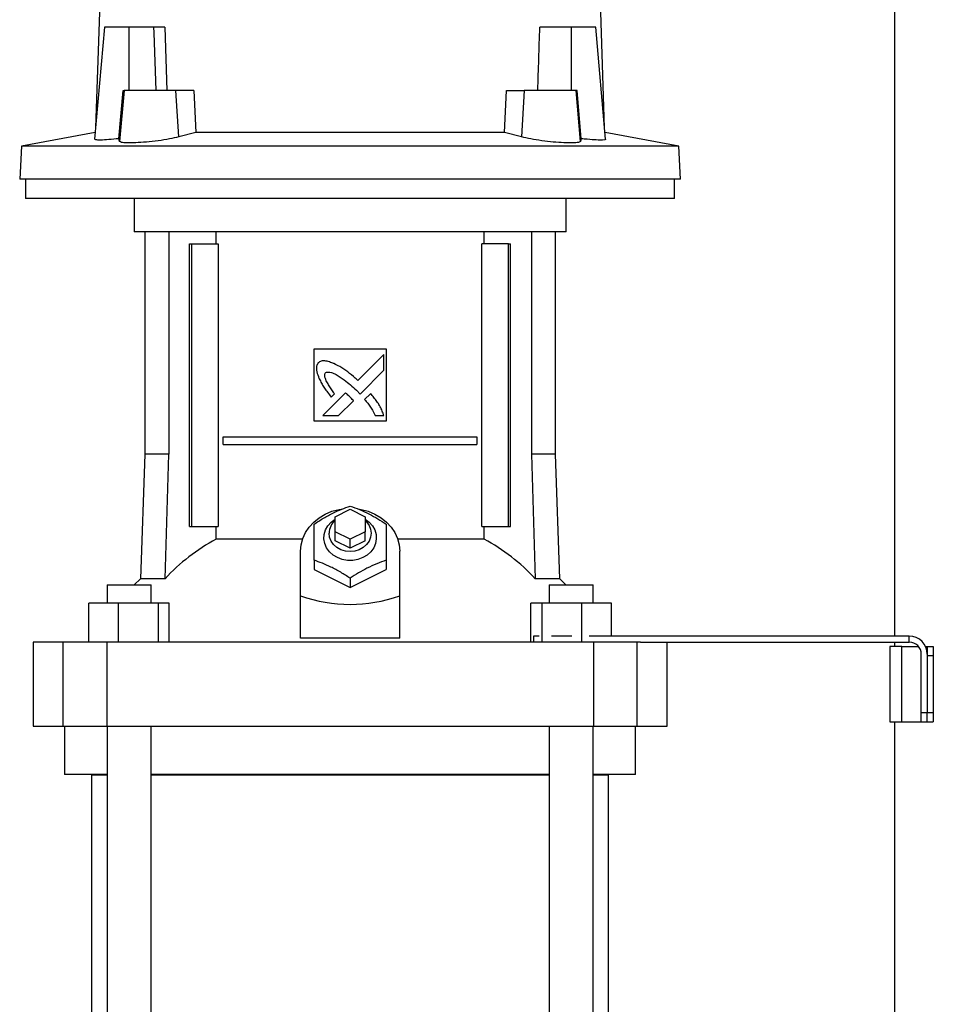
# Model space of a CAD drawing. Extents: x 0.4 to 10.6, y 0.4 to 8.1.
# Drawn here: x 7.5 to 8.1, y 3 to 3.6 of the extents above; entities that cross this region are included whole.
import ezdxf

# ---------------------------------------------------------------- set-up
doc = ezdxf.new("R2010")
doc.units = 0
doc.linetypes.add('SLD-SOLID', pattern=[0])
doc.layers.get('0').update_dxf_attribs({"linetype": 'CONTINUOUS'})

msp = doc.modelspace()

# ---------------------------------------------------------------- linework, layer by layer
at = {"color": 7, "linetype": 'SLD-SOLID'}
for p, q in [((8.05783, 3.92868), (8.05783, 3.2249)), ((7.53717, 3.63336), (7.53462, 3.55756)), ((7.86806, 3.55756), (7.86552, 3.63336)), ((7.54039, 3.62352), (7.53398, 3.55026)), ((7.55666, 3.62352), (7.54039, 3.62352)), ((7.55666, 3.58218), (7.55666, 3.62352)), ((7.57267, 3.62352), (7.55666, 3.62352)), ((7.57267, 3.62352), (7.5728, 3.61975)), ((7.57994, 3.62352), (7.58128, 3.58218)), ((7.84603, 3.62352), (7.8256, 3.62352)), ((7.84603, 3.62352), (7.84603, 3.58218)), ((7.86229, 3.62352), (7.84603, 3.62352)), ((7.8687, 3.55028), (7.86229, 3.62352)), ((7.5728, 3.61975), (7.57414, 3.58218)), ((7.54995, 3.55054), (7.55264, 3.58218)), ((7.55331, 3.58218), (7.55039, 3.54879)), ((7.55264, 3.58218), (7.55331, 3.58218)), ((7.58724, 3.58218), (7.55331, 3.58218)), ((7.58912, 3.55171), (7.58724, 3.58218)), ((7.59894, 3.58218), (7.58724, 3.58218)), ((7.59894, 3.58218), (7.60021, 3.55462)), ((7.80248, 3.55462), (7.80374, 3.58218)), ((7.80374, 3.58218), (7.81545, 3.58218)), ((7.81545, 3.58218), (7.81356, 3.55171)), ((7.84937, 3.58218), (7.81545, 3.58218)), ((7.85229, 3.54879), (7.84937, 3.58218)), ((7.85004, 3.58218), (7.84937, 3.58218)), ((7.85273, 3.55054), (7.85004, 3.58218)), ((7.53436, 3.55459), (7.48605, 3.54572)), ((7.60021, 3.55462), (7.58912, 3.55171)), ((7.80248, 3.55462), (7.60021, 3.55462)), ((7.81356, 3.55171), (7.80248, 3.55462)), ((7.91663, 3.54572), (7.86832, 3.55459)), ((7.48605, 3.54572), (7.48492, 3.52411)), ((7.91663, 3.54572), (7.48605, 3.54572)), ((7.55039, 3.54879), (7.54995, 3.55054)), ((7.85273, 3.55054), (7.85229, 3.54879)), ((7.91777, 3.52411), (7.91663, 3.54572)), ((7.91777, 3.52411), (7.48492, 3.52411)), ((7.48884, 3.52411), (7.48884, 3.51132)), ((7.91384, 3.51132), (7.91384, 3.52411)), ((7.70134, 3.51132), (7.48884, 3.51132)), ((7.55981, 3.51132), (7.55981, 3.48966)), ((7.91384, 3.51132), (7.70134, 3.51132)), ((7.84288, 3.48966), (7.84288, 3.51132)), ((7.70134, 3.48966), (7.55981, 3.48966)), ((7.56689, 3.48966), (7.56689, 3.34399)), ((7.58263, 3.48966), (7.58263, 3.34399)), ((7.61357, 3.48179), (7.61357, 3.48966)), ((7.84288, 3.48966), (7.70134, 3.48966)), ((7.78912, 3.48179), (7.78912, 3.48966)), ((7.82006, 3.48966), (7.82006, 3.34399)), ((7.83579, 3.34399), (7.83579, 3.48966)), ((7.59619, 3.29675), (7.59619, 3.48179)), ((7.59619, 3.48179), (7.59758, 3.48179)), ((7.59758, 3.29675), (7.59758, 3.48179)), ((7.59758, 3.48179), (7.615, 3.48179)), ((7.615, 3.48179), (7.615, 3.29675)), ((7.78769, 3.29675), (7.78769, 3.48179)), ((7.80511, 3.48179), (7.78769, 3.48179)), ((7.80511, 3.29675), (7.80511, 3.48179)), ((7.80511, 3.48179), (7.8065, 3.48179)), ((7.8065, 3.29675), (7.8065, 3.48179)), ((7.67772, 3.41289), (7.72497, 3.41289)), ((7.67772, 3.36565), (7.67772, 3.41289)), ((7.72497, 3.41289), (7.72497, 3.36565)), ((7.72345, 3.40928), (7.70643, 3.39227)), ((7.72345, 3.39892), (7.72345, 3.40928)), ((7.70789, 3.38338), (7.72345, 3.39892)), ((7.70544, 3.38589), (7.70789, 3.38338)), ((7.69827, 3.38411), (7.68341, 3.36926)), ((7.68904, 3.3813), (7.69117, 3.38343)), ((7.69376, 3.36926), (7.70348, 3.37898)), ((7.71473, 3.3836), (7.71087, 3.37974)), ((7.72497, 3.36565), (7.67772, 3.36565)), ((7.68341, 3.36926), (7.69376, 3.36926)), ((7.71771, 3.36926), (7.72345, 3.36926)), ((7.6183, 3.35039), (7.6183, 3.35531)), ((7.6183, 3.35531), (7.78439, 3.35531)), ((7.78439, 3.35531), (7.78439, 3.35039)), ((7.6183, 3.35039), (7.78439, 3.35039)), ((7.56689, 3.34399), (7.56405, 3.26242)), ((7.58263, 3.34399), (7.56689, 3.34399)), ((7.58012, 3.26242), (7.58263, 3.34399)), ((7.82006, 3.34399), (7.82257, 3.26242)), ((7.83579, 3.34399), (7.82006, 3.34399)), ((7.83864, 3.26242), (7.83579, 3.34399)), ((7.6915, 3.30305), (7.70134, 3.30797)), ((7.70134, 3.30797), (7.71119, 3.30305)), ((7.6915, 3.29321), (7.6915, 3.30305)), ((7.71119, 3.30305), (7.71119, 3.29321)), ((7.59619, 3.29675), (7.59758, 3.29675)), ((7.59758, 3.29675), (7.615, 3.29675)), ((7.61357, 3.28833), (7.61357, 3.29675)), ((7.78769, 3.29675), (7.80511, 3.29675)), ((7.78912, 3.28833), (7.78912, 3.29675)), ((7.80511, 3.29675), (7.8065, 3.29675)), ((7.67018, 3.28833), (7.61357, 3.28833)), ((7.6915, 3.2873), (7.6915, 3.29321)), ((7.70134, 3.28829), (7.6915, 3.29321)), ((7.71119, 3.29321), (7.70134, 3.28829)), ((7.70134, 3.28238), (7.70134, 3.28829)), ((7.71119, 3.2873), (7.71119, 3.29321)), ((7.78912, 3.28833), (7.73251, 3.28833)), ((7.70134, 3.28238), (7.6915, 3.2873)), ((7.71119, 3.2873), (7.70134, 3.28238)), ((7.66886, 3.25119), (7.66886, 3.28041)), ((7.67772, 3.27459), (7.67772, 3.2686)), ((7.72497, 3.27459), (7.72497, 3.2686)), ((7.73382, 3.25119), (7.73382, 3.28041)), ((7.67772, 3.2686), (7.70134, 3.25679)), ((7.70134, 3.25679), (7.72497, 3.2686)), ((7.56405, 3.26242), (7.55998, 3.25837)), ((7.58012, 3.26242), (7.56405, 3.26242)), ((7.70134, 3.26278), (7.70134, 3.25679)), ((7.83864, 3.26242), (7.82257, 3.26242)), ((7.84271, 3.25837), (7.83864, 3.26242)), ((7.54221, 3.25837), (7.54221, 3.24655)), ((7.54221, 3.25837), (7.57095, 3.25837)), ((7.57095, 3.24655), (7.57095, 3.25837)), ((7.83174, 3.25837), (7.83174, 3.24655)), ((7.83174, 3.25837), (7.86048, 3.25837)), ((7.86048, 3.24655), (7.86048, 3.25837)), ((7.66886, 3.22364), (7.66886, 3.25119)), ((7.73382, 3.22364), (7.73382, 3.25119)), ((7.53023, 3.22096), (7.53023, 3.24655)), ((7.54952, 3.24655), (7.53023, 3.24655)), ((7.54952, 3.24655), (7.54952, 3.22096)), ((7.57587, 3.24655), (7.54952, 3.24655)), ((7.57587, 3.22096), (7.57587, 3.24655)), ((7.58293, 3.24655), (7.57587, 3.24655)), ((7.58293, 3.22096), (7.58293, 3.24655)), ((7.81976, 3.22096), (7.81976, 3.24655)), ((7.82682, 3.24655), (7.81976, 3.24655)), ((7.82682, 3.24655), (7.82682, 3.22096)), ((7.85317, 3.24655), (7.82682, 3.24655)), ((7.85317, 3.22096), (7.85317, 3.24655)), ((7.87245, 3.24655), (7.85317, 3.24655)), ((7.87245, 3.2249), (7.87245, 3.24655)), ((7.73382, 3.22364), (7.66886, 3.22364)), ((7.8215, 3.2249), (7.8215, 3.22096)), ((7.82507, 3.2249), (7.8215, 3.2249)), ((7.84665, 3.2249), (7.83334, 3.2249)), ((8.06758, 3.2249), (7.85782, 3.2249)), ((8.06758, 3.22096), (8.06758, 3.2249)), ((7.49367, 3.22096), (7.49367, 3.16585)), ((7.51322, 3.22096), (7.49367, 3.22096)), ((7.51322, 3.22096), (7.51322, 3.16585)), ((7.54191, 3.22096), (7.51322, 3.22096)), ((7.54191, 3.22096), (7.54191, 3.16585)), ((7.86078, 3.22096), (7.54191, 3.22096)), ((7.86078, 3.22096), (7.86078, 3.16585)), ((7.88946, 3.22096), (7.86078, 3.22096)), ((7.88946, 3.16585), (7.88946, 3.22096)), ((7.89155, 3.22096), (7.88946, 3.22096)), ((7.89155, 3.22096), (8.06758, 3.22096)), ((7.90902, 3.16585), (7.90902, 3.22096)), ((8.05478, 3.21801), (8.05478, 3.1688)), ((8.06266, 3.21801), (8.05478, 3.21801)), ((8.05783, 3.22096), (8.05783, 3.21801)), ((8.06266, 3.1688), (8.06266, 3.21801)), ((8.06266, 3.21801), (8.07372, 3.21801)), ((8.07832, 3.21801), (8.07939, 3.21801)), ((8.07939, 3.21801), (8.07939, 3.21309)), ((8.07939, 3.21801), (8.08333, 3.21801)), ((8.08333, 3.21801), (8.08333, 3.21211)), ((8.07545, 3.1747), (8.07545, 3.21309)), ((8.07939, 3.21309), (8.07939, 3.1747)), ((8.07939, 3.21211), (8.08333, 3.21211)), ((8.07939, 3.21211), (8.07939, 3.1747)), ((8.08333, 3.21211), (8.08333, 3.1747)), ((8.07545, 3.1688), (8.07545, 3.1747)), ((8.07939, 3.1747), (8.07545, 3.1747)), ((8.07939, 3.1688), (8.07939, 3.1747)), ((8.08333, 3.1747), (8.07939, 3.1747)), ((8.08333, 3.1747), (8.08333, 3.1688)), ((7.49367, 3.16585), (7.51322, 3.16585)), ((7.51322, 3.16585), (7.54191, 3.16585)), ((7.51434, 3.16585), (7.51434, 3.13435)), ((7.54191, 3.16585), (7.86078, 3.16585)), ((7.54221, 3.16585), (7.54221, 2.83717)), ((7.57095, 2.83717), (7.57095, 3.16585)), ((7.83174, 3.16585), (7.83174, 2.83717)), ((7.86048, 2.83717), (7.86048, 3.16585)), ((7.86078, 3.16585), (7.88946, 3.16585)), ((7.88835, 3.13435), (7.88835, 3.16585)), ((7.88946, 3.16585), (7.90902, 3.16585)), ((8.05478, 3.1688), (8.06266, 3.1688)), ((8.05783, 3.1688), (8.05783, 2.83649)), ((8.06266, 3.1688), (8.07545, 3.1688)), ((8.07545, 3.1688), (8.07939, 3.1688)), ((8.07939, 3.1688), (8.08333, 3.1688)), ((7.54221, 3.13435), (7.51434, 3.13435)), ((7.53205, 3.13417), (7.53205, 2.83717)), ((7.53205, 3.13417), (7.54221, 3.13417)), ((7.83174, 3.13435), (7.57095, 3.13435)), ((7.57095, 3.13417), (7.83174, 3.13417)), ((7.88835, 3.13435), (7.86048, 3.13435)), ((7.86048, 3.13417), (7.87064, 3.13417)), ((7.87064, 2.83717), (7.87064, 3.13417))]:
    msp.add_line(p, q, dxfattribs=at)
at = {"color": 7, "linetype": 'SLD-SOLID', "flags": 128}
for points in [[(7.66886, 3.28041), (7.66923, 3.2846), (7.67031, 3.2887), (7.67208, 3.29262), (7.67451, 3.29626), (7.67753, 3.29954), (7.68109, 3.3024), (7.6851, 3.30477), (7.68948, 3.3066), (7.69412, 3.30784), (7.69552, 3.30809)], [(7.70648, 3.30819), (7.70857, 3.30784), (7.71321, 3.3066), (7.71758, 3.30477), (7.72159, 3.3024), (7.72515, 3.29954), (7.72818, 3.29626), (7.73061, 3.29262), (7.73238, 3.2887), (7.73346, 3.2846), (7.73382, 3.28041)], [(7.71119, 3.30147), (7.7138, 3.29953), (7.71593, 3.29714), (7.71746, 3.29444), (7.71833, 3.29152), (7.71851, 3.28852), (7.71798, 3.28554), (7.71678, 3.28271), (7.71494, 3.28016), (7.71254, 3.27798), (7.70969, 3.27625), (7.70649, 3.27507), (7.70308, 3.27446), (7.6996, 3.27446), (7.6962, 3.27507), (7.693, 3.27625), (7.69015, 3.27798), (7.68775, 3.28016), (7.68591, 3.28271), (7.6847, 3.28554), (7.68418, 3.28852), (7.68435, 3.29152), (7.68522, 3.29444), (7.68676, 3.29714), (7.68889, 3.29953), (7.6915, 3.30147)], [(7.71119, 3.30057), (7.71212, 3.29966), (7.71376, 3.2974), (7.71478, 3.29488), (7.71512, 3.29222), (7.71478, 3.28957), (7.71376, 3.28705), (7.71212, 3.28478), (7.70994, 3.28289), (7.70732, 3.28147), (7.70441, 3.28059), (7.70134, 3.28029), (7.69828, 3.28059), (7.69537, 3.28147), (7.69275, 3.28289), (7.69057, 3.28478), (7.68893, 3.28705), (7.68791, 3.28957), (7.68756, 3.29222), (7.68756, 3.29222)]]:
    msp.add_lwpolyline(points, dxfattribs=at)
at = {"color": 7, "linetype": 'SLD-SOLID'}
for centre, radius, start, end in [((7.69882, 3.29202), 0.01125, 130.54305, 178.97832), ((7.67283, 3.17728), 0.12587, 118.08441, 137.43856), ((7.72986, 3.17728), 0.12587, 42.56144, 61.91559), ((8.06758, 3.21309), 0.01181, 360, 90), ((8.06758, 3.21309), 0.00787, 360, 90)]:
    msp.add_arc(centre, radius, start, end, dxfattribs=at)
for centre, major_axis, ratio, start_param, end_param in [((7.70134, 4.22169), (0, 1.65052), 0.080777, 4.314517, 4.341535), ((7.70134, 3.53317), (0, 0.28754), 0.57735, 2.94467, 3.338515)]:
    msp.add_ellipse(centre, major_axis=major_axis, ratio=ratio, start_param=start_param, end_param=end_param, dxfattribs=at)
for points, knots in [([(7.57994, 3.62352), (7.57944, 3.62352), (7.57813, 3.62352), (7.57559, 3.62352), (7.57358, 3.62352), (7.57267, 3.62352)], [0, 0, 0, 0, 0.259387, 0.665884, 1, 1, 1, 1]), ([(7.54995, 3.55054), (7.54763, 3.5503), (7.54298, 3.54982), (7.53773, 3.54958), (7.53444, 3.54969), (7.53423, 3.55007), (7.53413, 3.55024)], [0, 0, 0, 0, 0.260143, 0.520355, 0.778993, 1, 1, 1, 1]), ([(7.58912, 3.55171), (7.58716, 3.55125), (7.58323, 3.55032), (7.57563, 3.54914), (7.56788, 3.54827), (7.56071, 3.54779), (7.55502, 3.54772), (7.55125, 3.54804), (7.55067, 3.54854), (7.55039, 3.54879)], [0, 0, 0, 0, 0.146817, 0.293678, 0.439258, 0.582904, 0.724966, 0.866299, 1, 1, 1, 1]), ([(7.85229, 3.54879), (7.85198, 3.54853), (7.85135, 3.54801), (7.84734, 3.54771), (7.84155, 3.54781), (7.83443, 3.54831), (7.82684, 3.54918), (7.81939, 3.55034), (7.81552, 3.55125), (7.81356, 3.55171)], [0, 0, 0, 0, 0.142564, 0.2851689, 0.4268125, 0.5681467, 0.7102099, 0.8538209, 1, 1, 1, 1]), ([(7.86845, 3.55026), (7.86853, 3.55019), (7.86891, 3.54985), (7.86702, 3.54962), (7.86295, 3.54964), (7.85774, 3.55), (7.85408, 3.5504), (7.85273, 3.55054)], [0, 0, 0, 0, 0.071701, 0.333289, 0.592336, 0.850517, 1, 1, 1, 1]), ([(7.68051, 3.40382), (7.68037, 3.40359), (7.67983, 3.40273), (7.67913, 3.40115), (7.67937, 3.39821), (7.68005, 3.39619), (7.68053, 3.39479)], [0, 0, 0, 0, 0.083304, 0.32408, 0.529904, 1, 1, 1, 1]), ([(7.69079, 3.40328), (7.69055, 3.40337), (7.68932, 3.40386), (7.6871, 3.40465), (7.68446, 3.40524), (7.68214, 3.40488), (7.68109, 3.40419), (7.68051, 3.40382)], [0, 0, 0, 0, 0.072788, 0.364158, 0.657144, 0.810843, 1, 1, 1, 1]), ([(7.69117, 3.38343), (7.69103, 3.38365), (7.6903, 3.38474), (7.68898, 3.3867), (7.68755, 3.3889), (7.68648, 3.39071), (7.68575, 3.3921), (7.68508, 3.39364), (7.68468, 3.39506), (7.68472, 3.39626), (7.68493, 3.39689), (7.68514, 3.39718), (7.6852, 3.39726)], [0, 0, 0, 0, 0.050283, 0.251424, 0.452592, 0.553175, 0.653786, 0.754468, 0.874112, 0.93216, 0.981377, 1, 1, 1, 1]), ([(7.6852, 3.39726), (7.68543, 3.39739), (7.686, 3.39771), (7.68738, 3.39784), (7.68952, 3.3974), (7.69213, 3.3962), (7.69491, 3.39452), (7.69808, 3.39226), (7.70162, 3.38941), (7.70417, 3.38706), (7.70544, 3.38589)], [0, 0, 0, 0, 0.032961, 0.081056, 0.166928, 0.301701, 0.435834, 0.569856, 0.784539, 1, 1, 1, 1]), ([(7.70643, 3.39227), (7.70623, 3.39245), (7.70525, 3.39332), (7.7027, 3.39558), (7.69943, 3.39823), (7.69636, 3.40026), (7.69377, 3.40176), (7.69205, 3.40264), (7.69079, 3.40328)], [0, 0, 0, 0, 0.041008, 0.205047, 0.53339, 0.69752, 0.779551, 1, 1, 1, 1]), ([(7.68053, 3.39479), (7.68063, 3.39455), (7.68117, 3.39335), (7.68216, 3.3912), (7.68347, 3.38892), (7.6849, 3.38672), (7.68665, 3.38431), (7.68817, 3.38239), (7.68904, 3.3813)], [0, 0, 0, 0, 0.049173, 0.245904, 0.442792, 0.541155, 0.737926, 1, 1, 1, 1]), ([(7.701, 3.38171), (7.70081, 3.38189), (7.70026, 3.38238), (7.69954, 3.38304), (7.69882, 3.38366), (7.69845, 3.38396), (7.69827, 3.38411)], [0, 0, 0, 0, 0.2161816, 0.6079362, 0.8039018, 1, 1, 1, 1]), ([(7.70348, 3.37898), (7.70348, 3.379), (7.70342, 3.37914), (7.70301, 3.37962), (7.70221, 3.38051), (7.70144, 3.38128), (7.701, 3.38171)], [0, 0, 0, 0, 0.021344, 0.118362, 0.503851, 1, 1, 1, 1]), ([(7.71087, 3.37974), (7.71104, 3.37955), (7.7119, 3.37855), (7.71309, 3.37715), (7.71464, 3.37503), (7.71616, 3.37258), (7.71716, 3.37044), (7.71771, 3.36926)], [0, 0, 0, 0, 0.062627, 0.313206, 0.4385, 0.689339, 1, 1, 1, 1]), ([(7.72345, 3.36926), (7.72336, 3.36951), (7.72293, 3.37075), (7.72213, 3.37298), (7.72072, 3.37581), (7.71893, 3.37849), (7.7169, 3.38106), (7.71545, 3.38275), (7.71473, 3.3836)], [0, 0, 0, 0, 0.046519, 0.232659, 0.419118, 0.605459, 0.802514, 1, 1, 1, 1]), ([(7.67772, 3.29821), (7.67977, 3.29953), (7.68391, 3.30221), (7.69005, 3.3055), (7.69592, 3.30811), (7.69952, 3.30938), (7.70134, 3.31002)], [0, 0, 0, 0, 0.264284, 0.534133, 0.764978, 1, 1, 1, 1]), ([(7.70134, 3.31002), (7.70339, 3.3093), (7.70753, 3.30783), (7.71367, 3.30499), (7.71954, 3.30173), (7.72315, 3.29939), (7.72497, 3.29821)], [0, 0, 0, 0, 0.264284, 0.534132, 0.764978, 1, 1, 1, 1]), ([(7.67772, 3.27459), (7.67772, 3.27694), (7.67772, 3.28168), (7.67772, 3.28804), (7.67772, 3.29359), (7.67772, 3.29666), (7.67772, 3.29821)], [0, 0, 0, 0, 0.264286, 0.534133, 0.764978, 1, 1, 1, 1]), ([(7.72497, 3.29821), (7.72497, 3.29646), (7.72497, 3.29293), (7.72497, 3.28702), (7.72497, 3.28082), (7.72497, 3.27668), (7.72497, 3.27459)], [0, 0, 0, 0, 0.2642852, 0.5341316, 0.7649776, 1, 1, 1, 1]), ([(7.70134, 3.26278), (7.6993, 3.2641), (7.69515, 3.26678), (7.68902, 3.27007), (7.68315, 3.27268), (7.67954, 3.27395), (7.67772, 3.27459)], [0, 0, 0, 0, 0.264284, 0.534132, 0.764978, 1, 1, 1, 1]), ([(7.72497, 3.27459), (7.72292, 3.27386), (7.71878, 3.2724), (7.71264, 3.26956), (7.70677, 3.2663), (7.70316, 3.26396), (7.70134, 3.26278)], [0, 0, 0, 0, 0.264284, 0.534132, 0.764978, 1, 1, 1, 1])]:
    msp.add_open_spline(points, degree=3, knots=knots, dxfattribs=at)

doc.saveas('drawing.dxf')
